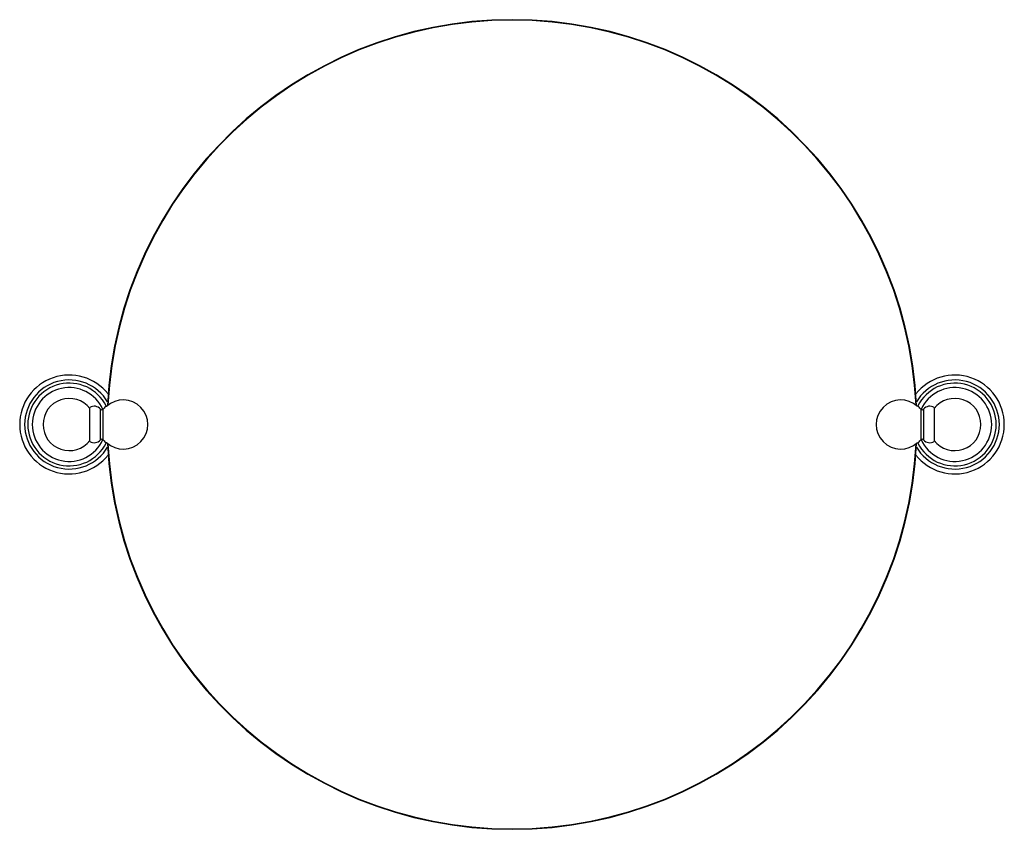
# Model space of a CAD drawing. Units: millimetres. Extents: x 3 to 1996, y 5 to 1995.
# Drawn here: x 745 to 1292, y 774 to 1224 of the extents above; entities that cross this region are included whole.
import ezdxf

# ---------------------------------------------------------------- set-up
doc = ezdxf.new("R2010")
doc.units = ezdxf.units.MM

msp = doc.modelspace()

# ---------------------------------------------------------------- linework, layer by layer
at = {"color": 7, "linetype": 'Continuous', "lineweight": 25}
for p, q in [((784.31, 989.53), (784.31, 1008.53)), ((790.2, 990.49), (790.2, 1007.58)), ((791.75, 990.45), (791.75, 1007.62)), ((793.56, 1009.54), (793.56, 1009.08)), ((1244.06, 1009.08), (1244.06, 1009.54)), ((1245.86, 1007.62), (1245.86, 990.45)), ((1247.41, 1007.58), (1247.41, 990.49)), ((1253.31, 1008.53), (1253.31, 989.53)), ((793.56, 988.98), (793.56, 988.52)), ((1244.06, 988.52), (1244.06, 988.98))]:
    msp.add_line(p, q, dxfattribs=at)
for centre, radius, start, end in [((1018.81, 999.03), 225, 2.6703, 177.3297), ((1018.81, 999.03), 224.75, 2.7274, 177.2726), ((772.81, 999.03), 27.5, 38.0999, 180), ((772.81, 999.03), 24.75, 30.3932, 180), ((1264.81, 999.03), 27.5, 218.0999, 141.9001), ((1264.81, 999.03), 24.75, 210.3932, 149.6068), ((772.81, 999.03), 23, 26.6864, 180), ((772.81, 999.03), 20.5, 24.1025, 180), ((1264.81, 999.03), 23, 206.6864, 153.3136), ((1264.81, 999.03), 20.5, 204.1025, 155.8975), ((772.81, 999.03), 14.5, 37.5235, 322.4765), ((802.81, 999.03), 13.66, 227.3707, 132.6293), ((1234.81, 999.03), 13.66, 47.3707, 312.6293), ((1264.81, 999.03), 14.5, 0, 142.4765), ((786.68, 1004.52), 4.67, 40.9824, 120.6062), ((790.96, 1008.23), 1, 220.9824, 322.1691), ((802.81, 999.03), 14, 131.3544, 142.1691), ((1234.81, 999.03), 14, 37.8309, 48.6456), ((1246.65, 1008.23), 1, 217.8309, 319.0176), ((1250.93, 1004.52), 4.67, 59.3938, 139.0176), ((772.81, 999.03), 27.5, 180, 321.9001), ((772.81, 999.03), 24.75, 180, 329.6068), ((772.81, 999.03), 23, 180, 333.3136), ((772.81, 999.03), 20.5, 180, 335.8975), ((1264.81, 999.03), 14.5, 217.5235, 0), ((786.68, 993.55), 4.67, 239.3938, 319.0176), ((790.96, 989.83), 1, 37.8309, 139.0176), ((802.81, 999.03), 14, 217.8309, 228.6456), ((1234.81, 999.03), 14, 311.3544, 322.1691), ((1246.65, 989.83), 1, 40.9824, 142.1691), ((1250.93, 993.55), 4.67, 220.9824, 300.6062), ((1018.81, 999.03), 225, 182.6703, 357.3297), ((1018.81, 999.03), 224.75, 182.7274, 357.2726)]:
    msp.add_arc(centre, radius, start, end, dxfattribs=at)

doc.saveas('drawing.dxf')
